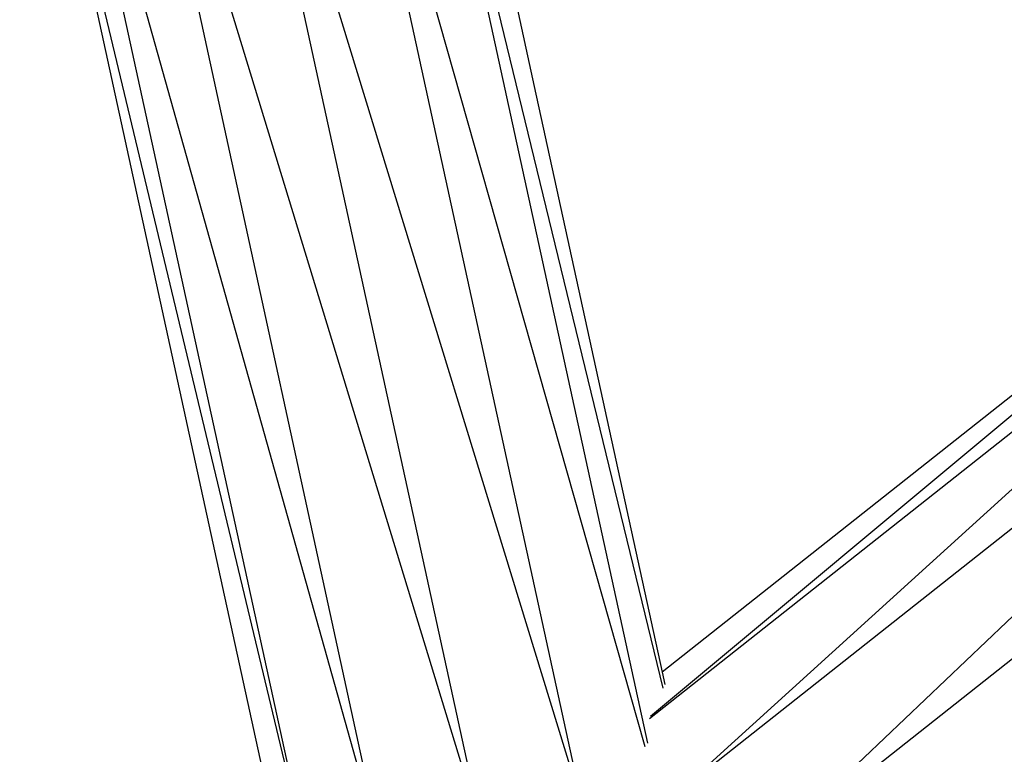
# Model space of a CAD drawing. Units: inches. Extents: x 32696 to 49601, y -6993 to 3207.
# Drawn here: x 38573 to 38611, y -2908 to -2879 of the extents above; entities that cross this region are included whole.
import ezdxf

# ---------------------------------------------------------------- set-up
doc = ezdxf.new("R2010")
doc.units = ezdxf.units.IN
doc.header["$MEASUREMENT"] = 0
doc.layers.add('МАФЫ НАШИ', color=7, linetype='Continuous', lineweight=25)

# ---------------------------------------------------------------- blocks, each defined once
blk = doc.blocks.new('еногшд')
at = {"layer": 'МАФЫ НАШИ', "color": 18, "lineweight": 25}
for p, q in [((38587.34, -2862.318), (38597.116, -2907.147)), ((38597.721, -2905.031), (38587.34, -2862.318)), ((38588.461, -2862.126), (38592.755, -2881.818)), ((38594.669, -2909.805), (38584.435, -2862.879)), ((38597.027, -2907.288), (38584.435, -2862.879)), ((38590.797, -2910.756), (38580.526, -2863.66)), ((38580.526, -2863.66), (38594.669, -2909.805)), ((38576.659, -2864.449), (38590.797, -2910.756)), ((38576.659, -2864.449), (38586.969, -2911.724)), ((38573.872, -2865.037), (38586.969, -2911.724)), ((38573.872, -2865.037), (38584.211, -2912.451)), ((38572.91, -2865.266), (38584.211, -2912.451)), ((38572.91, -2865.266), (38580.578, -2900.43)), ((38597.193, -2906.196), (38630.177, -2880.104)), ((38597.236, -2906.101), (38628.491, -2880.04)), ((38628.491, -2880.04), (38597.682, -2904.411)), ((38598.345, -2909.002), (38630.177, -2880.104)), ((38592.755, -2881.818), (38597.682, -2904.411)), ((38598.345, -2909.002), (38632.724, -2881.806)), ((38601.035, -2911.912), (38632.724, -2881.806)), ((38601.035, -2911.912), (38635.449, -2884.689)), ((38580.578, -2900.43), (38583.262, -2912.741)), ((38597.682, -2904.411), (38597.786, -2904.887))]:
    blk.add_line(p, q, dxfattribs=at)

msp = doc.modelspace()

# ---------------------------------------------------------------- block references
at = {"layer": 'МАФЫ НАШИ'}
msp.add_blockref('еногшд', (0, 0), dxfattribs=at)

doc.saveas('drawing.dxf')
